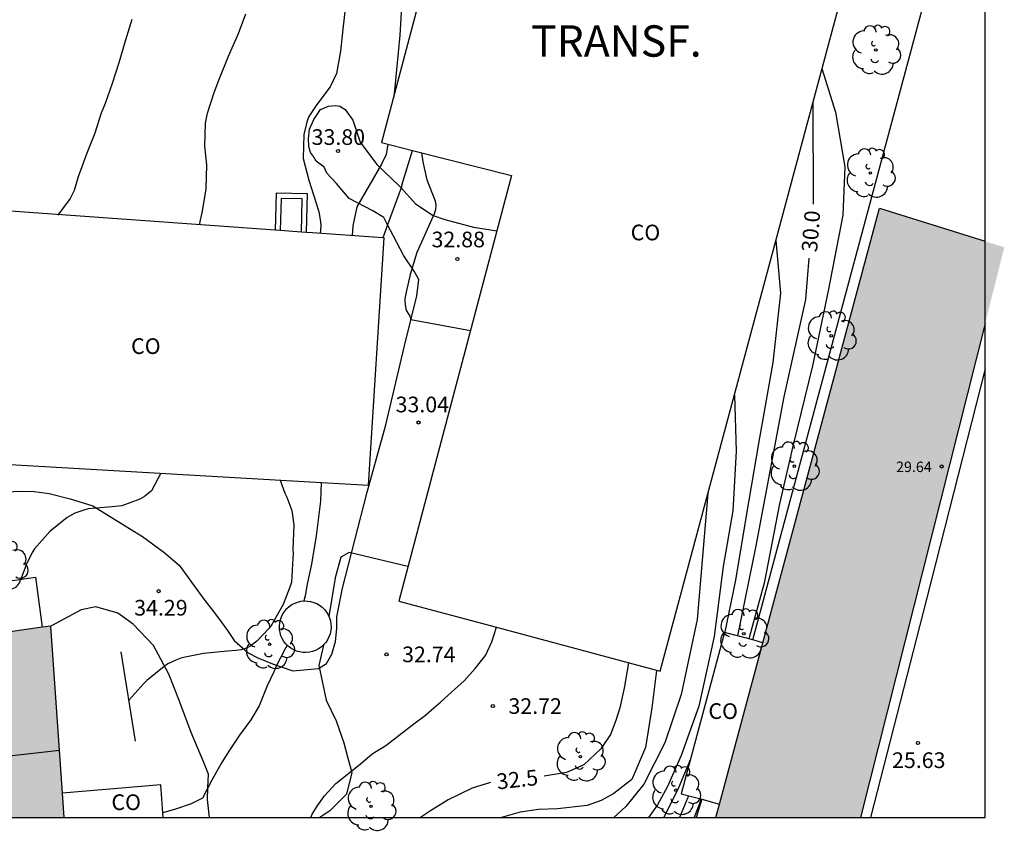
# Model space of a CAD drawing. Units: metres. Extents: x 578894 to 579245, y 4794790 to 4795041.
# Drawn here: x 579198 to 579245, y 4794790 to 4794828 of the extents above; entities that cross this region are included whole.
import ezdxf

# ---------------------------------------------------------------- set-up
doc = ezdxf.new("R2010")
doc.units = ezdxf.units.M
for name, color, linetype in [('010106', 9, 'Continuous'), ('020104', 34, 'Continuous'), ('020204', 9, 'Continuous'), ('020307', 24, 'Continuous'), ('020308', 9, 'Continuous'), ('050101', 4, 'Continuous'), ('060110', 9, 'Continuous'), ('070105', 6, 'Continuous'), ('070106', 6, 'Continuous'), ('070108', 9, 'VALLA'), ('080107', 9, 'Continuous'), ('080109', 9, 'Continuous'), ('080201', 9, 'Continuous'), ('080301', 9, 'Continuous'), ('080303', 9, 'Continuous'), ('080304', 9, 'Continuous'), ('100202', 3, 'Continuous'), ('260101', 9, 'Continuous'), ('990501', 21, 'Continuous')]:
    doc.layers.add(name, color=color, linetype=linetype)
for name, color, linetype, lineweight in [('020105', 24, 'Continuous', 30), ('080111', 7, 'Continuous', 30), ('080113', 7, 'Continuous', 30)]:
    doc.layers.add(name, color=color, linetype=linetype, lineweight=lineweight)
doc.styles.add('ARIAL', font='ARIAL.TTF', dxfattribs={"height": 1})
doc.styles.add('ARIALI', font='ARIALI.TTF', dxfattribs={"height": 1})
doc.linetypes.add('VALLA', pattern='A,1,[200,DONOSTI.shx,S=0.1,R=0,X=0,Y=0],1', length=2)

# ---------------------------------------------------------------- blocks, each defined once
blk = doc.blocks.new('ARBOL')
blk.add_circle((0, 0), 0.0587)
for centre, radius, start, end in [((-0.28, 0.855), 0.3, 359.2878, 173.6078), ((0.097, 0.97), 0.21, 23.1565, 160.4665), ((0.438, 0.881), 0.24, 301.578, 139.328), ((-0.564, 0.381), 0.532, 92.28, 254.58), ((0.656, 0.288), 0.443, 319.8556, 114.7656), ((-0.091, 0.321), 0.12, 119.14, 310.56), ((0.819, -0.249), 0.383, 235.5275, 62.0275), ((-0.556, -0.339), 0.555, 142.64, 266.54), ((-0.039, -0.384), 0.21, 189.64, 323.88), ((-0.301, -0.676), 0.45, 213.78, 295.32), ((0.299, -0.624), 0.532, 224.67, 0.24)]:
    blk.add_arc(centre, radius, start, end)
blk = doc.blocks.new('COTAPU')
blk.add_circle((0, 0), 0.075)
blk = doc.blocks.new('PUNTO')
blk.add_circle((0, 0), 0.075)

msp = doc.modelspace()

# ---------------------------------------------------------------- hatches: boundary and pattern name
at = {"layer": '990501'}
for points in [[(579244.256, 4794813.926), (579244.256, 4794817.859), (579239.208, 4794819.443), (579231.377, 4794790.275), (579238.292, 4794790.275)], [(579245.175, 4794817.571), (579244.256, 4794817.859), (579244.256, 4794813.926)], [(579199.543, 4794799.44), (579187.742, 4794797.737), (579188.074, 4794792.567), (579188.221, 4794790.276), (579200.179, 4794790.276)]]:
    msp.add_hatch(color=256, dxfattribs=at).paths.add_polyline_path(points)

# ---------------------------------------------------------------- linework, layer by layer
at = {"layer": '010106', "flags": 128}
for points in [[(579244.255, 4794790.275), (579244.261, 4795040.268)], [(578894.265, 4794790.283), (579244.255, 4794790.275)]]:
    msp.add_lwpolyline(points, dxfattribs=at)
at = {"layer": '020104', "flags": 128}
for points, elevation in [([(579213.642, 4794829.133), (579213.519, 4794828.009), (579213.415, 4794826.959), (579213.21, 4794825.892), (579212.917, 4794825.259), (579212.28, 4794824.399), (579211.887, 4794823.832), (579211.82, 4794823.63), (579211.656, 4794822.977), (579211.624, 4794821.824), (579211.889, 4794820.78), (579212.246, 4794819.688), (579212.37, 4794819.271), (579212.458, 4794818.809), (579212.464, 4794818.597), (579212.442, 4794818.237)], 34), ([(579216.331, 4794829.075), (579216.251, 4794827.73), (579216.012, 4794825.243), (579215.964, 4794824.808)], 33.5), ([(579203.42, 4794828.481), (579203.104, 4794827.443), (579202.798, 4794826.395), (579202.473, 4794825.403), (579202.14, 4794824.457), (579201.959, 4794823.998), (579201.644, 4794823.033), (579201.265, 4794822.078), (579200.856, 4794820.94), (579200.664, 4794820.287), (579200.466, 4794819.911), (579200.101, 4794819.417), (579199.97, 4794819.244), (579199.858, 4794819.107)], 36), ([(579236.449, 4794826.13), (579237.095, 4794824.038), (579237.545, 4794821.415), (579237.445, 4794819.111), (579236.741, 4794815.486), (579235.991, 4794811.899), (579235.053, 4794808.055), (579234.414, 4794805.296), (579233.68, 4794801.496), (579232.956, 4794798.826)], 29.5), ([(579215.677, 4794822.506), (579215.598, 4794822.02), (579215.371, 4794821.543), (579214.196, 4794819.5), (579214.001, 4794818.59), (579213.972, 4794818.128)], 33.5), ([(579217.288, 4794822.096), (579217.34, 4794821.668), (579217.533, 4794820.8), (579217.937, 4794819.799), (579217.962, 4794819.587), (579217.95, 4794819.366), (579217.883, 4794819.173), (579217.42, 4794818.136), (579217.061, 4794817.319), (579216.745, 4794816.272), (579216.545, 4794815.425), (579216.486, 4794815.103), (579216.486, 4794814.992), (579216.498, 4794814.837), (579216.534, 4794814.626), (579216.569, 4794814.527), (579216.723, 4794814.282), (579216.779, 4794814.113), (579219.622, 4794813.589)], 33), ([(579234.242, 4794817.898), (579234.462, 4794815.383), (579234.102, 4794812.058), (579233.404, 4794808.184), (579232.841, 4794804.806), (579232.308, 4794801.631), (579231.779, 4794799.092)], 30.5), ([(579232.256, 4794810.494), (579232.349, 4794807.806), (579232.179, 4794804.959), (579231.716, 4794802.299), (579231.282, 4794798.948), (579230.553, 4794795.6), (579229.706, 4794793.248), (579229.062, 4794791.762), (579228.582, 4794790.882), (579228.143, 4794790.275)], 31), ([(579210.525, 4794806.431), (579210.745, 4794805.799), (579210.835, 4794805.605), (579211.076, 4794804.966), (579211.169, 4794804.282), (579211.129, 4794803.112), (579211.136, 4794802.909), (579211.124, 4794802.687), (579211.056, 4794801.537), (579210.988, 4794801.298), (579210.656, 4794800.471), (579210.129, 4794799.518), (579209.989, 4794799.345), (579209.411, 4794798.724), (579209.066, 4794798.461), (579208.863, 4794798.371), (579208.65, 4794798.308), (579208.4, 4794798.274), (579207.994, 4794798.242), (579206.859, 4794798.135), (579205.972, 4794797.951), (579205.768, 4794797.898), (579205.528, 4794797.809), (579205.139, 4794797.638), (579204.963, 4794797.501), (579204.135, 4794796.837), (579203.995, 4794796.692), (579203.285, 4794795.888), (579203.275, 4794795.883)], 34), ([(579212.484, 4794806.318), (579212.451, 4794805.412), (579212.239, 4794803.764), (579212.021, 4794802.411), (579211.817, 4794801.454), (579211.709, 4794800.884), (579211.658, 4794800.642)], 33.5), ([(579230.993, 4794805.781), (579230.47, 4794799.761), (579229.711, 4794796.173), (579228.929, 4794793.858), (579227.929, 4794791.869), (579227.069, 4794790.799), (579226.488, 4794790.275)], 31.5), ([(579216.63, 4794802.286), (579213.816, 4794802.962), (579213.426, 4794802.745), (579213.148, 4794801.743), (579212.848, 4794799.904)], 33), ([(579210.85, 4794798.532), (579210.756, 4794798.347), (579210.347, 4794797.559), (579210.223, 4794797.25), (579209.906, 4794796.582), (579209.511, 4794795.625), (579209.116, 4794794.947), (579208.573, 4794794.216), (579208.067, 4794793.456), (579207.691, 4794792.87), (579207.249, 4794792.064), (579206.806, 4794791.202), (579206.259, 4794790.931), (579205.509, 4794790.672), (579204.909, 4794790.5)], 33.5), ([(579212.588, 4794798.531), (579212.363, 4794797.558), (579212.723, 4794795.894), (579213.201, 4794794.902), (579213.567, 4794793.856), (579213.762, 4794793.116), (579213.948, 4794792.431), (579213.687, 4794791.392), (579212.894, 4794790.59), (579212.426, 4794790.276)], 33), ([(579228.538, 4794797.322), (579228.308, 4794795.521), (579228.004, 4794793.627), (579227.351, 4794792.104), (579226.923, 4794791.767), (579226.486, 4794791.422), (579225.883, 4794791.097), (579225.207, 4794790.847), (579223.785, 4794790.688), (579222.89, 4794790.661), (579222.013, 4794790.541), (579221.111, 4794790.276)], 32), ([(579230.163, 4794793.075), (579229.587, 4794791.703), (579228.876, 4794790.275)], 30.5), ([(579230.662, 4794791.159), (579230.334, 4794790.275)], 29.5)]:
    msp.add_lwpolyline(points, dxfattribs=dict(at, elevation=elevation))
at = {"layer": '020105', "flags": 128}
for points, elevation in [([(579206.675, 4794818.68), (579206.694, 4794818.809), (579206.782, 4794819.223), (579206.979, 4794820.346), (579207.011, 4794821.516), (579206.96, 4794821.96), (579206.919, 4794822.412), (579206.941, 4794823.518), (579207.047, 4794823.987), (579207.363, 4794824.979), (579207.591, 4794825.576), (579208.055, 4794826.724), (579208.528, 4794827.797), (579208.871, 4794828.743)], 35), ([(579236.014, 4794824.505), (579236.022, 4794819.659), (579236.02, 4794819.637)], 30), ([(579235.82, 4794817.051), (579235.667, 4794815.072), (579234.628, 4794810.409), (579233.285, 4794803.287), (579232.407, 4794798.974)], 30), ([(579204.812, 4794806.761), (579204.356, 4794805.908), (579204.188, 4794805.763), (579204.021, 4794805.645), (579203.798, 4794805.518), (579202.946, 4794805.196), (579202.476, 4794805.155), (579201.331, 4794805.057), (579201.127, 4794804.995), (579200.692, 4794804.843), (579200.321, 4794804.644), (579199.502, 4794803.962), (579198.765, 4794803.131), (579198.652, 4794802.957), (579198.36, 4794802.379), (579198.105, 4794801.678)], 35), ([(579227.19, 4794797.685), (579226.985, 4794796.462), (579226.772, 4794795.533), (579226.59, 4794794.917), (579226.333, 4794794.256), (579225.864, 4794793.57), (579225.054, 4794792.804), (579224.22, 4794792.436), (579223.161, 4794792.255)], 32.5), ([(579220.582, 4794791.946), (579219.711, 4794791.676), (579218.553, 4794791.117), (579217.717, 4794790.601), (579217.233, 4794790.276)], 32.5), ([(579230.068, 4794791.319), (579229.637, 4794790.275)], 30)]:
    msp.add_lwpolyline(points, dxfattribs=dict(at, elevation=elevation))
at = {"layer": '050101'}
for points in [[(579211.787, 4794818.284, 34.518), (579211.821, 4794820.131, 34.501), (579210.321, 4794820.165, 34.496), (579210.281, 4794818.392, 34.496)], [(579211.537, 4794818.302, 34.518), (579211.566, 4794819.887, 34.501), (579210.562, 4794819.909, 34.496), (579210.528, 4794818.374, 34.496)]]:
    msp.add_polyline3d(points, dxfattribs=at)
at = {"layer": '060110'}
for points in [[(579215.656, 4794818.649, 33.312), (579215.479, 4794818.997, 33.346), (579214.95, 4794819.308, 33.41), (579213.82, 4794819.912, 33.585), (579213.214, 4794820.62, 33.705), (579212.746, 4794821.114, 33.752), (579212.623, 4794821.399, 33.813), (579212.245, 4794821.688, 33.932), (579212.122, 4794821.924, 33.98), (579211.977, 4794822.105, 33.985), (579211.885, 4794822.39, 33.985), (579211.872, 4794822.772, 33.985), (579211.929, 4794823.218, 33.983), (579212.138, 4794823.682, 33.97), (579212.449, 4794824.163, 33.954), (579212.828, 4794824.32, 33.876), (579213.146, 4794824.364, 33.814), (579213.369, 4794824.327, 33.766), (579213.626, 4794824.164, 33.705), (579213.999, 4794823.652, 33.658), (579214.355, 4794822.608, 33.554), (579215.142, 4794821.529, 33.492), (579216.229, 4794820.503, 33.32), (579216.303, 4794820.421, 33.305)], [(579216.303, 4794820.421, 33.305), (579216.997, 4794819.654, 33.16), (579217.847, 4794819.086, 32.961), (579218.407, 4794818.895, 32.945), (579219.779, 4794818.54, 32.846), (579220.884, 4794818.353, 32.782)], [(579197.42, 4794805.872, 35.379), (579198.088, 4794805.89, 35.349), (579198.74, 4794805.883, 35.398), (579199.465, 4794805.79, 35.312), (579200.471, 4794805.533, 35.239), (579201.549, 4794805.19, 35.096), (579202.888, 4794804.366, 34.894), (579203.931, 4794803.721, 34.773), (579204.959, 4794802.98, 34.629), (579205.684, 4794802.361, 34.548), (579205.935, 4794802.007, 34.538), (579206.405, 4794801.37, 34.505), (579206.867, 4794800.724, 34.441), (579207.376, 4794800.079, 34.33), (579207.692, 4794799.646, 34.221), (579208.001, 4794799.221, 34.147), (579208.317, 4794798.756, 34.09), (579208.985, 4794798.161, 33.838), (579209.458, 4794797.921, 33.741), (579210.146, 4794797.629, 33.492), (579211.121, 4794797.292, 33.187), (579212.352, 4794797.405, 32.995), (579212.738, 4794797.657, 32.986), (579212.994, 4794798.09, 32.986), (579213.169, 4794798.705, 32.986), (579213.239, 4794799.326, 32.983), (579213.232, 4794799.89, 32.977), (579213.507, 4794801.261, 32.975), (579214.691, 4794805.858, 33.284), (579215.577, 4794809.075, 33.038), (579216.471, 4794812.856, 33.066), (579217.058, 4794815.25, 33.013), (579217.158, 4794816.031, 33.014), (579216.938, 4794816.433, 33.015), (579216.443, 4794817.158, 33.058), (579215.921, 4794818.129, 33.261), (579215.656, 4794818.649, 33.312)], [(579207.14, 4794790.276, 33.48), (579207.04, 4794791.144, 33.55), (579207.064, 4794791.701, 33.595), (579207.086, 4794792.346, 33.601), (579206.864, 4794792.915, 33.6), (579206.255, 4794794.346, 33.775), (579205.669, 4794795.92, 33.924), (579205.191, 4794797.146, 34.013), (579204.457, 4794798.504, 34.179), (579203.488, 4794799.532, 34.383), (579202.75, 4794800.054, 34.522), (579201.704, 4794800.358, 34.724), (579200.99, 4794800.213, 34.762), (579199.543, 4794799.44, 34.761)], [(579211.99, 4794790.276, 33.024), (579212.059, 4794790.435, 33.025), (579212.284, 4794790.82, 33.034), (579212.643, 4794791.318, 33.052), (579213.184, 4794791.906, 33.066), (579214.356, 4794792.829, 33.027), (579214.929, 4794793.322, 32.989), (579215.576, 4794793.72, 32.882), (579216.213, 4794794.214, 32.842), (579216.921, 4794794.757, 32.84), (579217.48, 4794795.178, 32.838), (579217.873, 4794795.526, 32.824), (579218.211, 4794795.817, 32.823), (579218.721, 4794796.284, 32.823), (579219.326, 4794796.825, 32.824), (579219.85, 4794797.413, 32.843), (579220.35, 4794798.04, 32.859), (579220.644, 4794798.688, 32.889), (579220.872, 4794799.382, 32.903)]]:
    msp.add_polyline3d(points, dxfattribs=at)
at = {"layer": '070105'}
for points in [[(579233.142, 4794798.776, 28.785), (579241.306, 4794829.186, 28.791), (579240.339, 4794834.787, 28.792), (579237.258, 4794852.363, 29.871)], [(579202.902, 4794798.212, 34.459), (579203.587, 4794793.932, 34.21)], [(579230.701, 4794791.149, 27.979), (579230.424, 4794790.275, 28.313)]]:
    msp.add_polyline3d(points, dxfattribs=at)
at = {"layer": '070106'}
for points in [[(579216.348, 4794820.544, 33.926), (579216.303, 4794820.421, 33.925)], [(579216.303, 4794820.421, 33.925), (579215.656, 4794818.649, 33.903)], [(579215.656, 4794818.649, 33.903), (579215.428, 4794818.024, 33.895)]]:
    msp.add_polyline3d(points, dxfattribs=at)
at = {"layer": '070108'}
msp.add_polyline3d([(579216.348, 4794820.544, 33.926), (579216.847, 4794822.208, 33.927)], dxfattribs=at)
at = {"layer": '080107'}
for points in [[(579219.181, 4794836.975, 35.236), (579215.375, 4794822.582, 35.285), (579216.847, 4794822.208, 35.659)], [(579220.872, 4794799.382, 37.862), (579228.712, 4794797.276, 37.783), (579238.016, 4794831.974, 37.809), (579219.181, 4794836.975, 35.236)], [(579216.847, 4794822.208, 35.659), (579221.586, 4794821.003, 36.865), (579220.884, 4794818.353, 37.001)], [(579210.281, 4794818.392, 36.417), (579193.591, 4794819.583, 39.421), (579192.894, 4794807.45, 37.679), (579211.385, 4794806.382, 35.791), (579214.755, 4794806.187, 35.447), (579215.5, 4794818.019, 35.477), (579215.428, 4794818.024, 35.49)], [(579210.528, 4794818.374, 36.372), (579210.281, 4794818.392, 36.417)], [(579211.537, 4794818.302, 36.191), (579210.528, 4794818.374, 36.372)], [(579211.787, 4794818.284, 36.146), (579211.537, 4794818.302, 36.191)], [(579212.068, 4794818.264, 36.095), (579211.787, 4794818.284, 36.146)], [(579215.428, 4794818.024, 35.49), (579212.068, 4794818.264, 36.095)], [(579220.884, 4794818.353, 37.001), (579216.194, 4794800.638, 37.91), (579220.872, 4794799.382, 37.862)], [(579193.617, 4794801.024, 38.861), (579198.806, 4794801.78, 39.053), (579199.135, 4794799.381, 39.053)], [(579233.142, 4794798.776, 28.586), (579231.792, 4794799.139, 28.586), (579229.716, 4794791.413, 28.586), (579230.701, 4794791.149, 28.586)], [(579233.624, 4794798.646, 28.586), (579233.142, 4794798.776, 28.586)], [(579204.925, 4794790.276, 36.081), (579204.813, 4794791.838, 36.064), (579200.099, 4794791.438, 36.558)], [(579230.701, 4794791.149, 28.586), (579231.55, 4794790.921, 28.586)]]:
    msp.add_polyline3d(points, dxfattribs=at)
at = {"layer": '080109'}
msp.add_polyline3d([(579188.1, 4794792.166, 43.274), (579199.956, 4794793.506, 43.078)], dxfattribs=at)
at = {"layer": '080111'}
for points in [[(579233.624, 4794798.646, 28.588), (579239.208, 4794819.443, 28.592)], [(579239.208, 4794819.443, 28.592), (579244.256, 4794817.859, 29.432)], [(579244.256, 4794813.926, 29.638), (579238.292, 4794790.275, 29.775)], [(579199.135, 4794799.381, 34.809), (579193.962, 4794798.635, 36.17)], [(579199.543, 4794799.44, 34.702), (579199.135, 4794799.381, 34.809)], [(579200.099, 4794791.438, 35.632), (579199.543, 4794799.44, 34.702)], [(579231.55, 4794790.921, 28.586), (579233.624, 4794798.646, 28.588)], [(579200.179, 4794790.276, 35.767), (579200.099, 4794791.438, 35.632)], [(579231.377, 4794790.275, 28.586), (579231.55, 4794790.921, 28.586)]]:
    msp.add_polyline3d(points, dxfattribs=at)
at = {"layer": '080113'}
msp.add_polyline3d([(579210.515, 4794799.129, 39.296), (579210.49, 4794799.282, 39.296), (579210.483, 4794799.437, 39.296), (579210.497, 4794799.592, 39.296), (579210.53, 4794799.744, 39.296), (579210.581, 4794799.89, 39.296), (579210.65, 4794800.029, 39.296), (579210.737, 4794800.158, 39.296), (579210.838, 4794800.275, 39.295), (579210.954, 4794800.379, 39.295), (579211.082, 4794800.467, 39.295), (579211.219, 4794800.538, 39.295), (579211.365, 4794800.592, 39.295), (579211.516, 4794800.627, 39.294), (579211.671, 4794800.643, 39.294), (579211.826, 4794800.639, 39.294), (579211.979, 4794800.616, 39.294), (579212.129, 4794800.574, 39.293), (579212.271, 4794800.514, 39.293), (579212.406, 4794800.436, 39.293), (579212.529, 4794800.341, 39.293), (579212.64, 4794800.233, 39.292), (579212.736, 4794800.111, 39.292), (579212.816, 4794799.978, 39.292), (579212.879, 4794799.836, 39.292), (579212.923, 4794799.687, 39.292), (579212.948, 4794799.534, 39.292), (579212.955, 4794799.379, 39.292), (579212.941, 4794799.224, 39.292), (579212.908, 4794799.072, 39.292), (579212.857, 4794798.926, 39.292), (579212.788, 4794798.787, 39.292), (579212.701, 4794798.658, 39.292), (579212.6, 4794798.541, 39.293), (579212.484, 4794798.437, 39.293), (579212.356, 4794798.349, 39.293), (579212.219, 4794798.278, 39.293), (579212.073, 4794798.224, 39.293), (579211.922, 4794798.189, 39.294), (579211.767, 4794798.173, 39.294), (579211.612, 4794798.177, 39.294), (579211.459, 4794798.2, 39.294), (579211.309, 4794798.242, 39.295), (579211.167, 4794798.302, 39.295), (579211.032, 4794798.38, 39.295), (579210.909, 4794798.475, 39.295), (579210.798, 4794798.583, 39.296), (579210.702, 4794798.705, 39.296), (579210.622, 4794798.838, 39.296), (579210.559, 4794798.98, 39.296), (579210.515, 4794799.129, 39.296)], dxfattribs=at)
at = {"layer": '260101'}
msp.add_polyline3d([(579244.256, 4794811.755, 25.574), (579241.456, 4794800.73, 25.634), (579238.776, 4794790.275, 25.622)], dxfattribs=at)

# ---------------------------------------------------------------- block references
at = {"layer": '020204', "rotation": 359.9987685839998}
for p in [(579213.288, 4794822.182, 33.801), (579219.001, 4794817.013, 32.879), (579217.139, 4794809.182, 33.044), (579204.705, 4794801.112, 34.286), (579215.607, 4794798.086, 32.738), (579220.697, 4794795.612, 32.722), (579241.04, 4794793.842, 25.628)]:
    msp.add_blockref('COTAPU', p, dxfattribs=at)
at = {"layer": '080201', "rotation": 359.9987685839998}
msp.add_blockref('PUNTO', (579242.173, 4794807.078, 29.637), dxfattribs=at)
at = {"layer": '100202', "rotation": 359.9987685839998}
for p in [(579239.026, 4794827.015, 31.277), (579238.762, 4794821.128, 31.753), (579236.891, 4794813.334, 32.07), (579235.122, 4794807.096, 32.093), (579197.262, 4794802.363, 35.344), (579232.71, 4794799.08, 32.232), (579210.013, 4794798.573, 33.977), (579224.886, 4794793.193, 33.149), (579229.455, 4794791.584, 32.087), (579214.869, 4794790.816, 32.957)]:
    msp.add_blockref('ARBOL', p, dxfattribs=at)

# ---------------------------------------------------------------- texts
at = {"layer": '020307', "style": 'ARIALI'}
for s, rotation, p in [('30.0', 85.5748, (579236.217, 4794817.321, 29.999)), ('32.5', 6.4028, (579220.92, 4794791.617, 32.499))]:
    msp.add_text(s, height=0.75, rotation=rotation, dxfattribs=at).set_placement(p)
at = {"layer": '020308', "style": 'ARIAL'}
for s, p in [('33.80', (579212.027, 4794822.472, 33.8)), ('32.88', (579217.765, 4794817.57, 32.878)), ('33.04', (579216.045, 4794809.672, 33.043)), ('34.29', (579203.535, 4794799.944, 34.285)), ('32.74', (579216.357, 4794797.711, 32.737)), ('32.72', (579221.447, 4794795.237, 32.721)), ('25.63', (579239.804, 4794792.646, 25.627))]:
    msp.add_text(s, height=0.75, rotation=359.9988, dxfattribs=at).set_placement(p)
at = {"layer": '080301', "style": 'ARIAL'}
for p in [(579227.296, 4794817.905), (579203.387, 4794812.465), (579231.016, 4794794.995), (579202.446, 4794790.636)]:
    msp.add_text('CO', height=0.75, rotation=359.9988, dxfattribs=at).set_placement(p)
at = {"layer": '080303', "style": 'ARIAL'}
msp.add_text('29.64', height=0.5, rotation=359.9988, dxfattribs=at).set_placement((579239.997, 4794806.813, 29.636))
at = {"layer": '080304', "style": 'ARIALI'}
msp.add_text('TRANSF.', height=1.5, rotation=359.9988, dxfattribs=at).set_placement((579222.525, 4794826.695))

doc.saveas('drawing.dxf')
